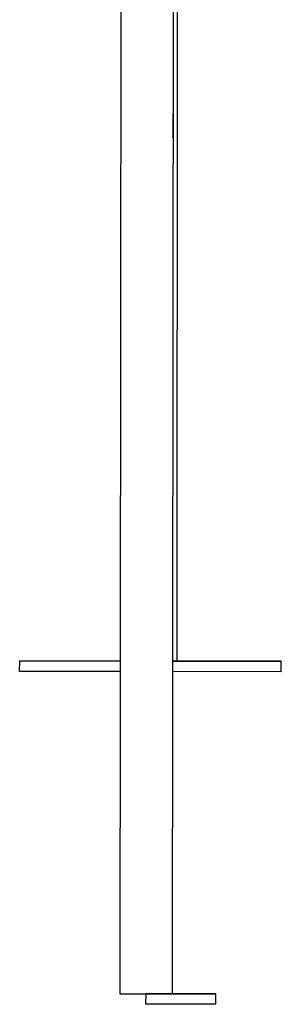
# Model space of a CAD drawing. Extents: x -4964 to 5605, y -2878 to 2068.
# Drawn here: x -3820 to -3670, y -2878 to -2314 of the extents above; entities that cross this region are included whole.
import ezdxf

# ---------------------------------------------------------------- set-up
doc = ezdxf.new("R2010")
doc.units = 0

msp = doc.modelspace()

# ---------------------------------------------------------------- linework, layer by layer
at = {"color": 7, "linetype": 'Continuous'}
for p, q in [((-3762.02, -2204.46), (-3762.65, -2871.46)), ((-3732.02, -2204.49), (-3732.65, -2871.49)), ((-3729.62, -2204.49), (-3730.07, -2681.05)), ((-3820.09, -2686.97), (-3820.08, -2680.97)), ((-3762.47, -2681.02), (-3820.08, -2680.97)), ((-3820.08, -2680.97), (-3820.08, -2680.97)), ((-3820.08, -2680.97), (-3762.47, -2681.02)), ((-3670.08, -2681.11), (-3732.47, -2681.05)), ((-3730.08, -2681.05), (-3670.08, -2681.11)), ((-3730.08, -2681.05), (-3730.08, -2681.05)), ((-3730.08, -2681.05), (-3730.07, -2681.05)), ((-3670.09, -2687.11), (-3670.08, -2681.11)), ((-3670.08, -2681.11), (-3670.08, -2681.11)), ((-3670.08, -2687.11), (-3670.08, -2681.11)), ((-3762.48, -2687.02), (-3820.09, -2686.97)), ((-3670.09, -2687.11), (-3732.47, -2687.05)), ((-3670.08, -2687.11), (-3670.09, -2687.11)), ((-3759.65, -2871.46), (-3747.65, -2871.47)), ((-3747.67, -2877.47), (-3747.66, -2871.47)), ((-3707.66, -2871.51), (-3747.66, -2871.47)), ((-3747.66, -2871.47), (-3747.65, -2871.47)), ((-3747.65, -2871.47), (-3735.65, -2871.48)), ((-3732.65, -2871.49), (-3707.64, -2871.51)), ((-3732.65, -2871.49), (-3732.65, -2871.49)), ((-3707.67, -2877.51), (-3707.66, -2871.51)), ((-3707.64, -2871.51), (-3707.66, -2871.51)), ((-3707.64, -2877.51), (-3707.64, -2871.51)), ((-3707.67, -2877.51), (-3747.67, -2877.47)), ((-3707.64, -2877.51), (-3707.67, -2877.51))]:
    msp.add_line(p, q, dxfattribs=at)
msp.add_lwpolyline([(-3732.19, -2381.49), (-3732.19, -2381.31), (-3732.18, -2380.79), (-3732.18, -2379.96), (-3732.18, -2378.85), (-3732.18, -2377.52), (-3732.18, -2376.04), (-3732.18, -2374.49), (-3732.18, -2372.93), (-3732.18, -2371.45), (-3732.18, -2370.12), (-3732.17, -2369.01), (-3732.17, -2368.18), (-3732.17, -2367.66), (-3732.17, -2367.49), (-3732.17, -2367.66), (-3732.17, -2368.18), (-3732.17, -2369.01), (-3732.17, -2370.12), (-3732.17, -2371.45), (-3732.18, -2372.93), (-3732.18, -2374.49), (-3732.18, -2376.04), (-3732.18, -2377.52), (-3732.18, -2378.85), (-3732.18, -2379.96), (-3732.18, -2380.79), (-3732.18, -2381.31)], close=True, dxfattribs=at)
for points in [[(-3732.47, -2681.05), (-3730.08, -2681.05)], [(-3762.65, -2871.46), (-3759.65, -2871.46)], [(-3735.65, -2871.48), (-3732.65, -2871.49)]]:
    msp.add_lwpolyline(points, dxfattribs=at)

doc.saveas('drawing.dxf')
